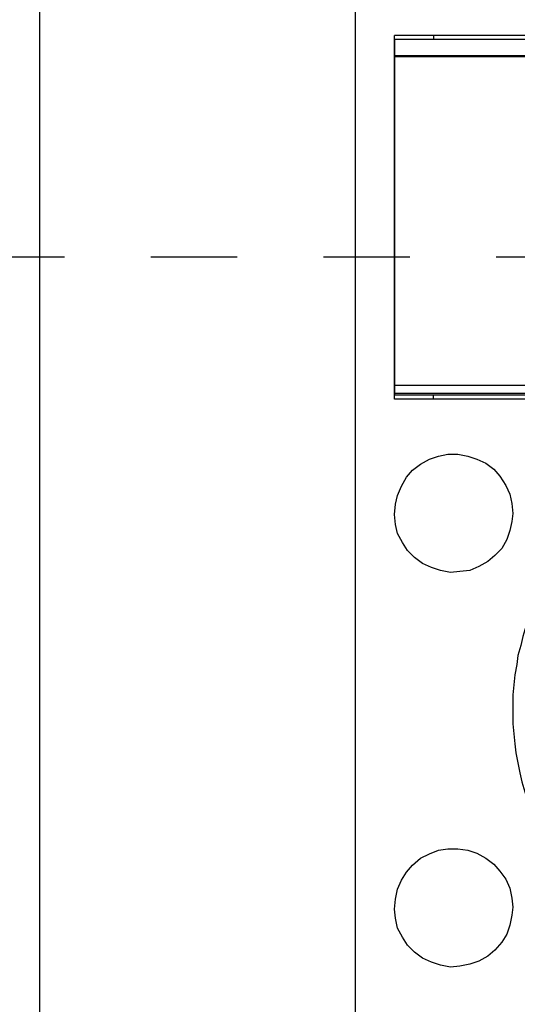
# Model space of a CAD drawing. Extents: x 36 to 58, y 10 to 27.
# Drawn here: x 41.9 to 42.5, y 21.1 to 22.2 of the extents above; entities that cross this region are included whole.
import ezdxf

# ---------------------------------------------------------------- set-up
doc = ezdxf.new("R2010")
doc.units = 0
doc.header["$LTSCALE"] = 0.25
doc.header["$MEASUREMENT"] = 0
doc.linetypes.add('HIDDEN', pattern=[0.375, 0.25, -0.125])
doc.linetypes.add('HIDDEN2', pattern=[0.1875, 0.125, -0.0625])
doc.layers.add('HIDDEN', color=5, linetype='HIDDEN')
doc.layers.add('OBJECT', color=7, linetype='CONTINUOUS')

msp = doc.modelspace()

# ---------------------------------------------------------------- linework, layer by layer
at = {"layer": 'HIDDEN', "color": 5, "linetype": 'HIDDEN2'}
msp.add_open_spline([(40.8717, 21.9273), (40.8717, 21.9273), (43.4918, 21.9273), (43.4918, 21.9273)], degree=3, dxfattribs=at)
at = {"layer": 'OBJECT', "color": 7, "linetype": 'Continuous'}
for points in [[(41.943, 20.5111), (41.943, 20.5111), (41.943, 23.7788), (41.943, 23.7788)], [(42.3087, 20.5111), (42.3087, 20.5111), (42.3087, 23.7788), (42.3087, 23.7788)], [(42.3539, 22.0527), (42.3539, 22.0527), (42.3539, 22.1839), (42.3539, 22.1839)], [(43.2675, 22.1839), (43.2675, 22.1839), (42.3539, 22.1839), (42.3539, 22.1839)], [(43.264, 22.1792), (43.264, 22.1792), (42.3539, 22.1792), (42.3539, 22.1792)], [(42.3539, 22.1792), (42.3539, 22.1792), (42.3539, 22.1606), (42.3539, 22.1606)], [(42.3992, 22.1839), (42.3992, 22.1839), (42.3992, 22.1792), (42.3992, 22.1792)], [(42.3539, 22.1606), (42.3539, 22.1606), (43.2582, 22.1606), (43.2582, 22.1606)], [(42.3539, 22.1606), (42.3539, 22.1606), (42.3539, 22.1595), (42.3539, 22.1595)], [(42.3539, 22.1595), (42.3539, 22.1595), (42.3539, 21.7787), (42.3539, 21.7787)], [(42.3539, 22.1595), (42.3539, 22.1595), (43.2571, 22.1595), (43.2571, 22.1595)], [(42.3539, 21.8937), (42.3539, 21.8937), (42.3539, 22.0527), (42.3539, 22.0527)], [(42.3539, 21.7625), (42.3539, 21.7625), (42.3539, 21.8937), (42.3539, 21.8937)], [(42.3539, 21.7787), (42.3539, 21.7787), (43.2571, 21.7787), (43.2571, 21.7787)], [(42.3539, 21.7787), (42.3539, 21.7787), (42.3539, 21.7695), (42.3539, 21.7695)], [(42.3539, 21.7695), (42.3539, 21.7695), (43.2663, 21.7695), (43.2663, 21.7695)], [(42.3539, 21.7695), (42.3539, 21.7695), (42.3539, 21.7671), (42.3539, 21.7671)], [(43.2675, 21.7671), (43.2675, 21.7671), (42.3539, 21.7671), (42.3539, 21.7671)], [(42.3992, 21.7625), (42.3992, 21.7625), (42.3992, 21.7671), (42.3992, 21.7671)], [(43.2675, 21.7625), (43.2675, 21.7625), (42.3539, 21.7625), (42.3539, 21.7625)]]:
    msp.add_open_spline(points, degree=3, dxfattribs=at)
for points, knots in [([(42.9297, 21.6986), (42.9297, 21.6986), (42.9193, 21.7033), (42.9193, 21.7033), (42.9193, 21.7033), (42.9193, 21.7033), (42.9077, 21.7068), (42.9077, 21.7068), (42.9077, 21.7068), (42.9077, 21.7068), (42.8972, 21.7102), (42.8972, 21.7102), (42.8972, 21.7102), (42.8972, 21.7102), (42.8856, 21.7126), (42.8856, 21.7126), (42.8856, 21.7126), (42.8856, 21.7126), (42.8751, 21.7149), (42.8751, 21.7149), (42.8751, 21.7149), (42.8751, 21.7149), (42.8635, 21.7172), (42.8635, 21.7172), (42.8635, 21.7172), (42.8635, 21.7172), (42.8519, 21.7195), (42.8519, 21.7195), (42.8519, 21.7195), (42.8519, 21.7195), (42.8415, 21.7207), (42.8415, 21.7207), (42.8415, 21.7207), (42.8415, 21.7207), (42.8299, 21.7207), (42.8299, 21.7207), (42.8299, 21.7207), (42.8299, 21.7207), (42.8183, 21.7219), (42.8183, 21.7219), (42.8183, 21.7219), (42.8183, 21.7219), (42.8067, 21.7219), (42.8067, 21.7219), (42.8067, 21.7219), (42.8067, 21.7219), (42.7951, 21.7219), (42.7951, 21.7219), (42.7951, 21.7219), (42.7951, 21.7219), (42.7834, 21.7207), (42.7834, 21.7207), (42.7834, 21.7207), (42.7834, 21.7207), (42.773, 21.7195), (42.773, 21.7195), (42.773, 21.7195), (42.773, 21.7195), (42.7614, 21.7184), (42.7614, 21.7184), (42.7614, 21.7184), (42.7614, 21.7184), (42.7498, 21.716), (42.7498, 21.716), (42.7498, 21.716), (42.7498, 21.716), (42.7393, 21.7137), (42.7393, 21.7137), (42.7393, 21.7137), (42.7393, 21.7137), (42.7277, 21.7102), (42.7277, 21.7102), (42.7277, 21.7102), (42.7277, 21.7102), (42.7173, 21.7079), (42.7173, 21.7079), (42.7173, 21.7079), (42.7173, 21.7079), (42.7057, 21.7044), (42.7057, 21.7044), (42.7057, 21.7044), (42.7057, 21.7044), (42.6952, 21.6998), (42.6952, 21.6998), (42.6952, 21.6998), (42.6952, 21.6998), (42.6848, 21.6963), (42.6848, 21.6963), (42.6848, 21.6963), (42.6848, 21.6963), (42.6743, 21.6905), (42.6743, 21.6905), (42.6743, 21.6905), (42.6743, 21.6905), (42.6639, 21.6859), (42.6639, 21.6859), (42.6639, 21.6859), (42.6639, 21.6859), (42.6534, 21.6801), (42.6534, 21.6801), (42.6534, 21.6801), (42.6534, 21.6801), (42.6441, 21.6743), (42.6441, 21.6743), (42.6441, 21.6743), (42.6441, 21.6743), (42.6349, 21.6684), (42.6349, 21.6684), (42.6349, 21.6684), (42.6349, 21.6684), (42.6244, 21.6626), (42.6244, 21.6626), (42.6244, 21.6626), (42.6244, 21.6626), (42.6163, 21.6557), (42.6163, 21.6557), (42.6163, 21.6557), (42.6163, 21.6557), (42.607, 21.6487), (42.607, 21.6487), (42.607, 21.6487), (42.607, 21.6487), (42.5977, 21.6406), (42.5977, 21.6406), (42.5977, 21.6406), (42.5977, 21.6406), (42.5896, 21.6336), (42.5896, 21.6336), (42.5896, 21.6336), (42.5896, 21.6336), (42.5815, 21.6255), (42.5815, 21.6255), (42.5815, 21.6255), (42.5815, 21.6255), (42.5733, 21.6162), (42.5733, 21.6162), (42.5733, 21.6162), (42.5733, 21.6162), (42.5664, 21.6081), (42.5664, 21.6081), (42.5664, 21.6081), (42.5664, 21.6081), (42.5594, 21.5988), (42.5594, 21.5988), (42.5594, 21.5988), (42.5594, 21.5988), (42.5524, 21.5907), (42.5524, 21.5907), (42.5524, 21.5907), (42.5524, 21.5907), (42.5455, 21.5814), (42.5455, 21.5814), (42.5455, 21.5814), (42.5455, 21.5814), (42.5397, 21.5709), (42.5397, 21.5709), (42.5397, 21.5709), (42.5397, 21.5709), (42.5339, 21.5617), (42.5339, 21.5617), (42.5339, 21.5617), (42.5339, 21.5617), (42.5281, 21.5512), (42.5281, 21.5512), (42.5281, 21.5512), (42.5281, 21.5512), (42.5234, 21.5408), (42.5234, 21.5408), (42.5234, 21.5408), (42.5234, 21.5408), (42.5176, 21.5315), (42.5176, 21.5315), (42.5176, 21.5315), (42.5176, 21.5315), (42.5141, 21.521), (42.5141, 21.521), (42.5141, 21.521), (42.5141, 21.521), (42.5095, 21.5094), (42.5095, 21.5094), (42.5095, 21.5094), (42.5095, 21.5094), (42.506, 21.499), (42.506, 21.499), (42.506, 21.499), (42.506, 21.499), (42.5025, 21.4874), (42.5025, 21.4874), (42.5025, 21.4874), (42.5025, 21.4874), (42.5002, 21.4769), (42.5002, 21.4769), (42.5002, 21.4769), (42.5002, 21.4769), (42.4967, 21.4653), (42.4967, 21.4653), (42.4967, 21.4653), (42.4967, 21.4653), (42.4956, 21.4549), (42.4956, 21.4549), (42.4956, 21.4549), (42.4956, 21.4549), (42.4932, 21.4432), (42.4932, 21.4432), (42.4932, 21.4432), (42.4932, 21.4432), (42.4921, 21.4316), (42.4921, 21.4316), (42.4921, 21.4316), (42.4921, 21.4316), (42.4909, 21.42), (42.4909, 21.42), (42.4909, 21.42), (42.4909, 21.42), (42.4909, 21.4096), (42.4909, 21.4096), (42.4909, 21.4096), (42.4909, 21.4096), (42.4909, 21.398), (42.4909, 21.398), (42.4909, 21.398), (42.4909, 21.398), (42.4909, 21.3864), (42.4909, 21.3864), (42.4909, 21.3864), (42.4909, 21.3864), (42.4921, 21.3748), (42.4921, 21.3748), (42.4921, 21.3748), (42.4921, 21.3748), (42.4932, 21.3632), (42.4932, 21.3632), (42.4932, 21.3632), (42.4932, 21.3632), (42.4944, 21.3527), (42.4944, 21.3527), (42.4944, 21.3527), (42.4944, 21.3527), (42.4967, 21.3411), (42.4967, 21.3411), (42.4967, 21.3411), (42.4967, 21.3411), (42.499, 21.3295), (42.499, 21.3295), (42.499, 21.3295), (42.499, 21.3295), (42.5014, 21.319), (42.5014, 21.319), (42.5014, 21.319), (42.5014, 21.319), (42.5048, 21.3074), (42.5048, 21.3074), (42.5048, 21.3074), (42.5048, 21.3074), (42.5083, 21.297), (42.5083, 21.297), (42.5083, 21.297), (42.5083, 21.297), (42.513, 21.2865), (42.513, 21.2865), (42.513, 21.2865), (42.513, 21.2865), (42.5165, 21.2761), (42.5165, 21.2761), (42.5165, 21.2761), (42.5165, 21.2761), (42.5211, 21.2656), (42.5211, 21.2656), (42.5211, 21.2656), (42.5211, 21.2656), (42.5269, 21.2552), (42.5269, 21.2552), (42.5269, 21.2552), (42.5269, 21.2552), (42.5315, 21.2447), (42.5315, 21.2447), (42.5315, 21.2447), (42.5315, 21.2447), (42.5374, 21.2355), (42.5374, 21.2355), (42.5374, 21.2355), (42.5374, 21.2355), (42.5443, 21.225), (42.5443, 21.225), (42.5443, 21.225), (42.5443, 21.225), (42.5501, 21.2157), (42.5501, 21.2157), (42.5501, 21.2157), (42.5501, 21.2157), (42.5571, 21.2064), (42.5571, 21.2064), (42.5571, 21.2064), (42.5571, 21.2064), (42.5641, 21.1983), (42.5641, 21.1983), (42.5641, 21.1983), (42.5641, 21.1983), (42.5722, 21.189), (42.5722, 21.189), (42.5722, 21.189), (42.5722, 21.189), (42.5791, 21.1809), (42.5791, 21.1809), (42.5791, 21.1809), (42.5791, 21.1809), (42.5873, 21.1728), (42.5873, 21.1728), (42.5873, 21.1728), (42.5873, 21.1728), (42.5954, 21.1647), (42.5954, 21.1647), (42.5954, 21.1647), (42.5954, 21.1647), (42.6047, 21.1577), (42.6047, 21.1577), (42.6047, 21.1577), (42.6047, 21.1577), (42.6128, 21.1507), (42.6128, 21.1507), (42.6128, 21.1507), (42.6128, 21.1507), (42.6221, 21.1438), (42.6221, 21.1438), (42.6221, 21.1438), (42.6221, 21.1438), (42.6314, 21.1368), (42.6314, 21.1368), (42.6314, 21.1368), (42.6314, 21.1368), (42.6418, 21.131), (42.6418, 21.131), (42.6418, 21.131), (42.6418, 21.131), (42.6511, 21.124), (42.6511, 21.124), (42.6511, 21.124), (42.6511, 21.124), (42.6616, 21.1194), (42.6616, 21.1194), (42.6616, 21.1194), (42.6616, 21.1194), (42.6708, 21.1136), (42.6708, 21.1136), (42.6708, 21.1136), (42.6708, 21.1136), (42.6824, 21.1089), (42.6824, 21.1089), (42.6824, 21.1089), (42.6824, 21.1089), (42.6929, 21.1043), (42.6929, 21.1043), (42.6929, 21.1043), (42.6929, 21.1043), (42.7033, 21.1008), (42.7033, 21.1008), (42.7033, 21.1008), (42.7033, 21.1008), (42.7138, 21.0973), (42.7138, 21.0973), (42.7138, 21.0973), (42.7138, 21.0973), (42.7242, 21.0938), (42.7242, 21.0938), (42.7242, 21.0938), (42.7242, 21.0938), (42.7358, 21.0904), (42.7358, 21.0904), (42.7358, 21.0904), (42.7358, 21.0904), (42.7475, 21.088), (42.7475, 21.088), (42.7475, 21.088), (42.7475, 21.088), (42.7579, 21.0869), (42.7579, 21.0869), (42.7579, 21.0869), (42.7579, 21.0869), (42.7695, 21.0846), (42.7695, 21.0846), (42.7695, 21.0846), (42.7695, 21.0846), (42.7811, 21.0834), (42.7811, 21.0834), (42.7811, 21.0834), (42.7811, 21.0834), (42.7927, 21.0822), (42.7927, 21.0822), (42.7927, 21.0822), (42.7927, 21.0822), (42.8043, 21.0822), (42.8043, 21.0822), (42.8043, 21.0822), (42.8043, 21.0822), (42.8148, 21.0822), (42.8148, 21.0822), (42.8148, 21.0822), (42.8148, 21.0822), (42.8264, 21.0822), (42.8264, 21.0822), (42.8264, 21.0822), (42.8264, 21.0822), (42.838, 21.0834), (42.838, 21.0834), (42.838, 21.0834), (42.838, 21.0834), (42.8496, 21.0846), (42.8496, 21.0846), (42.8496, 21.0846), (42.8496, 21.0846), (42.8612, 21.0857), (42.8612, 21.0857), (42.8612, 21.0857), (42.8612, 21.0857), (42.8717, 21.088), (42.8717, 21.088), (42.8717, 21.088), (42.8717, 21.088), (42.8833, 21.0904), (42.8833, 21.0904), (42.8833, 21.0904), (42.8833, 21.0904), (42.8937, 21.0927), (42.8937, 21.0927), (42.8937, 21.0927), (42.8937, 21.0927), (42.9053, 21.0962), (42.9053, 21.0962), (42.9053, 21.0962), (42.9053, 21.0962), (42.9158, 21.0996), (42.9158, 21.0996), (42.9158, 21.0996), (42.9158, 21.0996), (42.9262, 21.1031), (42.9262, 21.1031), (42.9262, 21.1031), (42.9262, 21.1031), (42.9297, 21.1043), (42.9297, 21.1043)], [0, 0, 0, 0, 0.009091, 0.009091, 0.009091, 0.009091, 0.018182, 0.018182, 0.018182, 0.018182, 0.027273, 0.027273, 0.027273, 0.027273, 0.036364, 0.036364, 0.036364, 0.036364, 0.045455, 0.045455, 0.045455, 0.045455, 0.054545, 0.054545, 0.054545, 0.054545, 0.063636, 0.063636, 0.063636, 0.063636, 0.072727, 0.072727, 0.072727, 0.072727, 0.081818, 0.081818, 0.081818, 0.081818, 0.090909, 0.090909, 0.090909, 0.090909, 0.1, 0.1, 0.1, 0.1, 0.109091, 0.109091, 0.109091, 0.109091, 0.118182, 0.118182, 0.118182, 0.118182, 0.127273, 0.127273, 0.127273, 0.127273, 0.136364, 0.136364, 0.136364, 0.136364, 0.145455, 0.145455, 0.145455, 0.145455, 0.154545, 0.154545, 0.154545, 0.154545, 0.163636, 0.163636, 0.163636, 0.163636, 0.172727, 0.172727, 0.172727, 0.172727, 0.181818, 0.181818, 0.181818, 0.181818, 0.190909, 0.190909, 0.190909, 0.190909, 0.2, 0.2, 0.2, 0.2, 0.209091, 0.209091, 0.209091, 0.209091, 0.218182, 0.218182, 0.218182, 0.218182, 0.227273, 0.227273, 0.227273, 0.227273, 0.236364, 0.236364, 0.236364, 0.236364, 0.245455, 0.245455, 0.245455, 0.245455, 0.254545, 0.254545, 0.254545, 0.254545, 0.263636, 0.263636, 0.263636, 0.263636, 0.272727, 0.272727, 0.272727, 0.272727, 0.281818, 0.281818, 0.281818, 0.281818, 0.290909, 0.290909, 0.290909, 0.290909, 0.3, 0.3, 0.3, 0.3, 0.309091, 0.309091, 0.309091, 0.309091, 0.318182, 0.318182, 0.318182, 0.318182, 0.327273, 0.327273, 0.327273, 0.327273, 0.336364, 0.336364, 0.336364, 0.336364, 0.345455, 0.345455, 0.345455, 0.345455, 0.354545, 0.354545, 0.354545, 0.354545, 0.363636, 0.363636, 0.363636, 0.363636, 0.372727, 0.372727, 0.372727, 0.372727, 0.381818, 0.381818, 0.381818, 0.381818, 0.390909, 0.390909, 0.390909, 0.390909, 0.4, 0.4, 0.4, 0.4, 0.409091, 0.409091, 0.409091, 0.409091, 0.418182, 0.418182, 0.418182, 0.418182, 0.427273, 0.427273, 0.427273, 0.427273, 0.436364, 0.436364, 0.436364, 0.436364, 0.445455, 0.445455, 0.445455, 0.445455, 0.454545, 0.454545, 0.454545, 0.454545, 0.463636, 0.463636, 0.463636, 0.463636, 0.472727, 0.472727, 0.472727, 0.472727, 0.481818, 0.481818, 0.481818, 0.481818, 0.490909, 0.490909, 0.490909, 0.490909, 0.5, 0.5, 0.5, 0.5, 0.509091, 0.509091, 0.509091, 0.509091, 0.518182, 0.518182, 0.518182, 0.518182, 0.527273, 0.527273, 0.527273, 0.527273, 0.536364, 0.536364, 0.536364, 0.536364, 0.545455, 0.545455, 0.545455, 0.545455, 0.554545, 0.554545, 0.554545, 0.554545, 0.563636, 0.563636, 0.563636, 0.563636, 0.572727, 0.572727, 0.572727, 0.572727, 0.581818, 0.581818, 0.581818, 0.581818, 0.590909, 0.590909, 0.590909, 0.590909, 0.6, 0.6, 0.6, 0.6, 0.609091, 0.609091, 0.609091, 0.609091, 0.618182, 0.618182, 0.618182, 0.618182, 0.627273, 0.627273, 0.627273, 0.627273, 0.636364, 0.636364, 0.636364, 0.636364, 0.645455, 0.645455, 0.645455, 0.645455, 0.654545, 0.654545, 0.654545, 0.654545, 0.663636, 0.663636, 0.663636, 0.663636, 0.672727, 0.672727, 0.672727, 0.672727, 0.681818, 0.681818, 0.681818, 0.681818, 0.690909, 0.690909, 0.690909, 0.690909, 0.7, 0.7, 0.7, 0.7, 0.709091, 0.709091, 0.709091, 0.709091, 0.718182, 0.718182, 0.718182, 0.718182, 0.727273, 0.727273, 0.727273, 0.727273, 0.736364, 0.736364, 0.736364, 0.736364, 0.745455, 0.745455, 0.745455, 0.745455, 0.754545, 0.754545, 0.754545, 0.754545, 0.763636, 0.763636, 0.763636, 0.763636, 0.772727, 0.772727, 0.772727, 0.772727, 0.781818, 0.781818, 0.781818, 0.781818, 0.790909, 0.790909, 0.790909, 0.790909, 0.8, 0.8, 0.8, 0.8, 0.809091, 0.809091, 0.809091, 0.809091, 0.818182, 0.818182, 0.818182, 0.818182, 0.827273, 0.827273, 0.827273, 0.827273, 0.836364, 0.836364, 0.836364, 0.836364, 0.845455, 0.845455, 0.845455, 0.845455, 0.854545, 0.854545, 0.854545, 0.854545, 0.863636, 0.863636, 0.863636, 0.863636, 0.872727, 0.872727, 0.872727, 0.872727, 0.881818, 0.881818, 0.881818, 0.881818, 0.890909, 0.890909, 0.890909, 0.890909, 0.9, 0.9, 0.9, 0.9, 0.909091, 0.909091, 0.909091, 0.909091, 0.918182, 0.918182, 0.918182, 0.918182, 0.927273, 0.927273, 0.927273, 0.927273, 0.936364, 0.936364, 0.936364, 0.936364, 0.945455, 0.945455, 0.945455, 0.945455, 0.954545, 0.954545, 0.954545, 0.954545, 0.963636, 0.963636, 0.963636, 0.963636, 0.972727, 0.972727, 0.972727, 0.972727, 0.981818, 0.981818, 0.981818, 0.981818, 0.990909, 0.990909, 0.990909, 0.990909, 1, 1, 1, 1]), ([(42.4909, 21.6301), (42.4909, 21.6301), (42.4898, 21.6417), (42.4898, 21.6417), (42.4898, 21.6417), (42.4898, 21.6417), (42.4874, 21.6522), (42.4874, 21.6522), (42.4874, 21.6522), (42.4874, 21.6522), (42.4828, 21.6626), (42.4828, 21.6626), (42.4828, 21.6626), (42.4828, 21.6626), (42.4758, 21.6731), (42.4758, 21.6731), (42.4758, 21.6731), (42.4758, 21.6731), (42.4689, 21.6812), (42.4689, 21.6812), (42.4689, 21.6812), (42.4689, 21.6812), (42.4596, 21.6882), (42.4596, 21.6882), (42.4596, 21.6882), (42.4596, 21.6882), (42.4491, 21.6928), (42.4491, 21.6928), (42.4491, 21.6928), (42.4491, 21.6928), (42.4387, 21.6963), (42.4387, 21.6963), (42.4387, 21.6963), (42.4387, 21.6963), (42.4271, 21.6986), (42.4271, 21.6986), (42.4271, 21.6986), (42.4271, 21.6986), (42.4155, 21.6986), (42.4155, 21.6986), (42.4155, 21.6986), (42.4155, 21.6986), (42.405, 21.6963), (42.405, 21.6963), (42.405, 21.6963), (42.405, 21.6963), (42.3946, 21.6928), (42.3946, 21.6928), (42.3946, 21.6928), (42.3946, 21.6928), (42.3841, 21.687), (42.3841, 21.687), (42.3841, 21.687), (42.3841, 21.687), (42.3748, 21.6801), (42.3748, 21.6801), (42.3748, 21.6801), (42.3748, 21.6801), (42.3679, 21.6719), (42.3679, 21.6719), (42.3679, 21.6719), (42.3679, 21.6719), (42.3621, 21.6615), (42.3621, 21.6615), (42.3621, 21.6615), (42.3621, 21.6615), (42.3574, 21.651), (42.3574, 21.651), (42.3574, 21.651), (42.3574, 21.651), (42.3551, 21.6406), (42.3551, 21.6406), (42.3551, 21.6406), (42.3551, 21.6406), (42.3539, 21.629), (42.3539, 21.629), (42.3539, 21.629), (42.3539, 21.629), (42.3551, 21.6174), (42.3551, 21.6174), (42.3551, 21.6174), (42.3551, 21.6174), (42.3574, 21.6069), (42.3574, 21.6069), (42.3574, 21.6069), (42.3574, 21.6069), (42.3632, 21.5965), (42.3632, 21.5965), (42.3632, 21.5965), (42.3632, 21.5965), (42.369, 21.5872), (42.369, 21.5872), (42.369, 21.5872), (42.369, 21.5872), (42.3772, 21.5791), (42.3772, 21.5791), (42.3772, 21.5791), (42.3772, 21.5791), (42.3864, 21.5721), (42.3864, 21.5721), (42.3864, 21.5721), (42.3864, 21.5721), (42.3969, 21.5675), (42.3969, 21.5675), (42.3969, 21.5675), (42.3969, 21.5675), (42.4073, 21.564), (42.4073, 21.564), (42.4073, 21.564), (42.4073, 21.564), (42.4189, 21.5617), (42.4189, 21.5617), (42.4189, 21.5617), (42.4189, 21.5617), (42.4294, 21.5628), (42.4294, 21.5628), (42.4294, 21.5628), (42.4294, 21.5628), (42.441, 21.564), (42.441, 21.564), (42.441, 21.564), (42.441, 21.564), (42.4514, 21.5686), (42.4514, 21.5686), (42.4514, 21.5686), (42.4514, 21.5686), (42.4619, 21.5744), (42.4619, 21.5744), (42.4619, 21.5744), (42.4619, 21.5744), (42.47, 21.5814), (42.47, 21.5814), (42.47, 21.5814), (42.47, 21.5814), (42.4781, 21.5895), (42.4781, 21.5895), (42.4781, 21.5895), (42.4781, 21.5895), (42.4839, 21.6), (42.4839, 21.6), (42.4839, 21.6), (42.4839, 21.6), (42.4874, 21.6104), (42.4874, 21.6104), (42.4874, 21.6104), (42.4874, 21.6104), (42.4898, 21.6209), (42.4898, 21.6209), (42.4898, 21.6209), (42.4898, 21.6209), (42.4909, 21.6301), (42.4909, 21.6301)], [0, 0, 0, 0, 0.026316, 0.026316, 0.026316, 0.026316, 0.052632, 0.052632, 0.052632, 0.052632, 0.078947, 0.078947, 0.078947, 0.078947, 0.105263, 0.105263, 0.105263, 0.105263, 0.131579, 0.131579, 0.131579, 0.131579, 0.157895, 0.157895, 0.157895, 0.157895, 0.184211, 0.184211, 0.184211, 0.184211, 0.210526, 0.210526, 0.210526, 0.210526, 0.236842, 0.236842, 0.236842, 0.236842, 0.263158, 0.263158, 0.263158, 0.263158, 0.289474, 0.289474, 0.289474, 0.289474, 0.315789, 0.315789, 0.315789, 0.315789, 0.342105, 0.342105, 0.342105, 0.342105, 0.368421, 0.368421, 0.368421, 0.368421, 0.394737, 0.394737, 0.394737, 0.394737, 0.421053, 0.421053, 0.421053, 0.421053, 0.447368, 0.447368, 0.447368, 0.447368, 0.473684, 0.473684, 0.473684, 0.473684, 0.5, 0.5, 0.5, 0.5, 0.526316, 0.526316, 0.526316, 0.526316, 0.552632, 0.552632, 0.552632, 0.552632, 0.578947, 0.578947, 0.578947, 0.578947, 0.605263, 0.605263, 0.605263, 0.605263, 0.631579, 0.631579, 0.631579, 0.631579, 0.657895, 0.657895, 0.657895, 0.657895, 0.684211, 0.684211, 0.684211, 0.684211, 0.710526, 0.710526, 0.710526, 0.710526, 0.736842, 0.736842, 0.736842, 0.736842, 0.763158, 0.763158, 0.763158, 0.763158, 0.789474, 0.789474, 0.789474, 0.789474, 0.815789, 0.815789, 0.815789, 0.815789, 0.842105, 0.842105, 0.842105, 0.842105, 0.868421, 0.868421, 0.868421, 0.868421, 0.894737, 0.894737, 0.894737, 0.894737, 0.921053, 0.921053, 0.921053, 0.921053, 0.947368, 0.947368, 0.947368, 0.947368, 0.973684, 0.973684, 0.973684, 0.973684, 1, 1, 1, 1]), ([(42.4909, 21.1739), (42.4909, 21.1739), (42.4898, 21.1844), (42.4898, 21.1844), (42.4898, 21.1844), (42.4898, 21.1844), (42.4874, 21.196), (42.4874, 21.196), (42.4874, 21.196), (42.4874, 21.196), (42.4828, 21.2064), (42.4828, 21.2064), (42.4828, 21.2064), (42.4828, 21.2064), (42.4758, 21.2157), (42.4758, 21.2157), (42.4758, 21.2157), (42.4758, 21.2157), (42.4689, 21.2238), (42.4689, 21.2238), (42.4689, 21.2238), (42.4689, 21.2238), (42.4596, 21.2308), (42.4596, 21.2308), (42.4596, 21.2308), (42.4596, 21.2308), (42.4491, 21.2366), (42.4491, 21.2366), (42.4491, 21.2366), (42.4491, 21.2366), (42.4387, 21.2401), (42.4387, 21.2401), (42.4387, 21.2401), (42.4387, 21.2401), (42.4271, 21.2413), (42.4271, 21.2413), (42.4271, 21.2413), (42.4271, 21.2413), (42.4155, 21.2413), (42.4155, 21.2413), (42.4155, 21.2413), (42.4155, 21.2413), (42.405, 21.2401), (42.405, 21.2401), (42.405, 21.2401), (42.405, 21.2401), (42.3946, 21.2355), (42.3946, 21.2355), (42.3946, 21.2355), (42.3946, 21.2355), (42.3841, 21.2308), (42.3841, 21.2308), (42.3841, 21.2308), (42.3841, 21.2308), (42.3748, 21.2227), (42.3748, 21.2227), (42.3748, 21.2227), (42.3748, 21.2227), (42.3679, 21.2146), (42.3679, 21.2146), (42.3679, 21.2146), (42.3679, 21.2146), (42.3621, 21.2053), (42.3621, 21.2053), (42.3621, 21.2053), (42.3621, 21.2053), (42.3574, 21.1948), (42.3574, 21.1948), (42.3574, 21.1948), (42.3574, 21.1948), (42.3551, 21.1832), (42.3551, 21.1832), (42.3551, 21.1832), (42.3551, 21.1832), (42.3539, 21.1716), (42.3539, 21.1716), (42.3539, 21.1716), (42.3539, 21.1716), (42.3551, 21.1612), (42.3551, 21.1612), (42.3551, 21.1612), (42.3551, 21.1612), (42.3574, 21.1496), (42.3574, 21.1496), (42.3574, 21.1496), (42.3574, 21.1496), (42.3632, 21.1391), (42.3632, 21.1391), (42.3632, 21.1391), (42.3632, 21.1391), (42.369, 21.1298), (42.369, 21.1298), (42.369, 21.1298), (42.369, 21.1298), (42.3772, 21.1217), (42.3772, 21.1217), (42.3772, 21.1217), (42.3772, 21.1217), (42.3864, 21.1147), (42.3864, 21.1147), (42.3864, 21.1147), (42.3864, 21.1147), (42.3969, 21.1101), (42.3969, 21.1101), (42.3969, 21.1101), (42.3969, 21.1101), (42.4073, 21.1066), (42.4073, 21.1066), (42.4073, 21.1066), (42.4073, 21.1066), (42.4189, 21.1043), (42.4189, 21.1043), (42.4189, 21.1043), (42.4189, 21.1043), (42.4294, 21.1054), (42.4294, 21.1054), (42.4294, 21.1054), (42.4294, 21.1054), (42.441, 21.1078), (42.441, 21.1078), (42.441, 21.1078), (42.441, 21.1078), (42.4514, 21.1112), (42.4514, 21.1112), (42.4514, 21.1112), (42.4514, 21.1112), (42.4619, 21.1171), (42.4619, 21.1171), (42.4619, 21.1171), (42.4619, 21.1171), (42.47, 21.124), (42.47, 21.124), (42.47, 21.124), (42.47, 21.124), (42.4781, 21.1333), (42.4781, 21.1333), (42.4781, 21.1333), (42.4781, 21.1333), (42.4839, 21.1426), (42.4839, 21.1426), (42.4839, 21.1426), (42.4839, 21.1426), (42.4874, 21.153), (42.4874, 21.153), (42.4874, 21.153), (42.4874, 21.153), (42.4898, 21.1647), (42.4898, 21.1647), (42.4898, 21.1647), (42.4898, 21.1647), (42.4909, 21.1739), (42.4909, 21.1739)], [0, 0, 0, 0, 0.026316, 0.026316, 0.026316, 0.026316, 0.052632, 0.052632, 0.052632, 0.052632, 0.078947, 0.078947, 0.078947, 0.078947, 0.105263, 0.105263, 0.105263, 0.105263, 0.131579, 0.131579, 0.131579, 0.131579, 0.157895, 0.157895, 0.157895, 0.157895, 0.184211, 0.184211, 0.184211, 0.184211, 0.210526, 0.210526, 0.210526, 0.210526, 0.236842, 0.236842, 0.236842, 0.236842, 0.263158, 0.263158, 0.263158, 0.263158, 0.289474, 0.289474, 0.289474, 0.289474, 0.315789, 0.315789, 0.315789, 0.315789, 0.342105, 0.342105, 0.342105, 0.342105, 0.368421, 0.368421, 0.368421, 0.368421, 0.394737, 0.394737, 0.394737, 0.394737, 0.421053, 0.421053, 0.421053, 0.421053, 0.447368, 0.447368, 0.447368, 0.447368, 0.473684, 0.473684, 0.473684, 0.473684, 0.5, 0.5, 0.5, 0.5, 0.526316, 0.526316, 0.526316, 0.526316, 0.552632, 0.552632, 0.552632, 0.552632, 0.578947, 0.578947, 0.578947, 0.578947, 0.605263, 0.605263, 0.605263, 0.605263, 0.631579, 0.631579, 0.631579, 0.631579, 0.657895, 0.657895, 0.657895, 0.657895, 0.684211, 0.684211, 0.684211, 0.684211, 0.710526, 0.710526, 0.710526, 0.710526, 0.736842, 0.736842, 0.736842, 0.736842, 0.763158, 0.763158, 0.763158, 0.763158, 0.789474, 0.789474, 0.789474, 0.789474, 0.815789, 0.815789, 0.815789, 0.815789, 0.842105, 0.842105, 0.842105, 0.842105, 0.868421, 0.868421, 0.868421, 0.868421, 0.894737, 0.894737, 0.894737, 0.894737, 0.921053, 0.921053, 0.921053, 0.921053, 0.947368, 0.947368, 0.947368, 0.947368, 0.973684, 0.973684, 0.973684, 0.973684, 1, 1, 1, 1])]:
    msp.add_open_spline(points, degree=3, knots=knots, dxfattribs=at)

doc.saveas('drawing.dxf')
